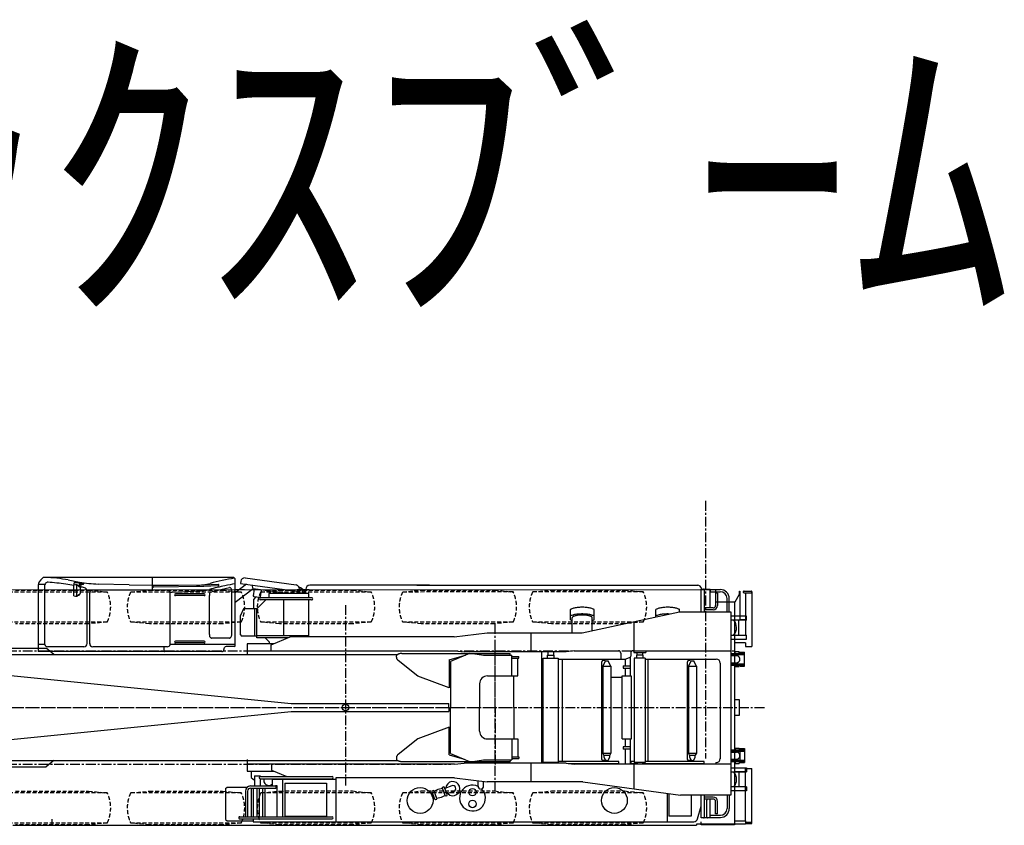
# Model space of a CAD drawing. Extents: x -2822 to 192218, y -167193 to 53712.
# Drawn here: x 76012 to 88504, y -101272 to -91050 of the extents above; entities that cross this region are included whole.
import ezdxf

# ---------------------------------------------------------------- set-up
doc = ezdxf.new("R2010")
doc.units = 0
doc.header["$LTSCALE"] = 100
doc.header["$MEASUREMENT"] = 0
doc.header["$PDMODE"] = 35
doc.header["$PDSIZE"] = -3
doc.linetypes.add('CENTER', pattern=[2, 1.25, -0.25, 0.25, -0.25])
doc.linetypes.add('DASHED', pattern=[0.75, 0.5, -0.25])
doc.layers.get('0').update_dxf_attribs({"linetype": 'CONTINUOUS'})
for name, color, linetype in [('BOOM', 3, 'CONTINUOUS'), ('JYOUBU', 3, 'CONTINUOUS'), ('KABU', 7, 'CONTINUOUS')]:
    doc.layers.add(name, color=color, linetype=linetype)
doc.styles.get("Standard").update_dxf_attribs({"font": 'TXT.SHX', "bigfont": 'EXTFONT.SHX'})

# ---------------------------------------------------------------- blocks, each defined once
blk = doc.blocks.new('A$C79F354D4')
at = {"color": 1}
for centre, radius in [((13256, 1152), 42.4), ((15156, 1152), 5.96)]:
    blk.add_circle(centre, radius, dxfattribs=at)
at = {"layer": 'BOOM'}
for p, q in [((2891, 1905), (9456, 1905)), ((9556, 1825), (9456, 1905)), ((2891, 1825), (13916, 1825)), ((13901, 1792), (13901, 1806)), ((13971, 1837), (15346, 1837)), ((14571, 1755), (14671, 1784)), ((14571, 1755), (14571, 1401)), ((14830, 1837), (14586, 1735)), ((14671, 1784), (14778, 1815)), ((14830, 1837), (14870, 1837)), ((14870, 1837), (15006, 1815)), ((15006, 1815), (15366, 1815)), ((15346, 1815), (15346, 1837)), ((15366, 1552), (15366, 1815)), ((15366, 1800), (15456, 1800)), ((15366, 1778), (15456, 1778)), ((15441, 1552), (15441, 1778)), ((15456, 1778), (15456, 1800)), ((14171, 1551), (13924, 1747)), ((14586, 1735), (14586, 1152)), ((8566, 1602), (12566, 1202)), ((14571, 1401), (14171, 1551)), ((15056, 1552), (15441, 1552)), ((15389, 1152), (15389, 1552)), ((14956, 1452), (14956, 1152)), ((12566, 1202), (14566, 1202)), ((14566, 1152), (14566, 1202)), ((14566, 1152), (14566, 1102)), ((14586, 569), (14586, 1152)), ((14956, 852), (14956, 1152)), ((15389, 1152), (15389, 752)), ((8566, 702), (12566, 1102)), ((12566, 1102), (14566, 1102)), ((14571, 903), (14171, 753)), ((14571, 549), (14571, 903)), ((14171, 753), (13924, 557)), ((15056, 752), (15441, 752)), ((15366, 752), (15366, 489)), ((15441, 752), (15441, 526)), ((13901, 512), (13901, 498)), ((14571, 549), (14671, 520)), ((14586, 569), (14830, 467)), ((14671, 520), (14761, 494)), ((15366, 526), (15456, 526)), ((15366, 504), (15456, 504)), ((15456, 526), (15456, 504)), ((2891, 399), (9456, 399)), ((2931, 479), (13916, 479)), ((9556, 479), (9456, 399)), ((13971, 467), (15346, 467)), ((14830, 467), (14870, 467)), ((14870, 467), (15006, 489)), ((15006, 489), (15366, 489)), ((15346, 489), (15346, 467))]:
    blk.add_line(p, q, dxfattribs=at)
at = {"layer": 'BOOM', "linetype": 'CENTER'}
for p, q in [((15156, 1152), (15156, 1882)), ((0, 1152), (15431, 1152)), ((15156, 1152), (15156, 422))]:
    blk.add_line(p, q, dxfattribs=at)
at = {"layer": 'BOOM'}
for points in [[(13971, 1837), (13965, 1837), (13959, 1837), (13953, 1836), (13947, 1835), (13942, 1834), (13936, 1833), (13931, 1831), (13926, 1830), (13922, 1828), (13918, 1826), (13914, 1824), (13911, 1821), (13908, 1819), (13906, 1816), (13904, 1814), (13902, 1811), (13902, 1808), (13901, 1806)], [(13901, 1792), (13902, 1787), (13903, 1781), (13904, 1775), (13906, 1770), (13909, 1765), (13912, 1760), (13916, 1755), (13920, 1751), (13925, 1747)], [(13925, 557), (13920, 553), (13916, 549), (13912, 544), (13909, 539), (13906, 534), (13904, 529), (13903, 523), (13902, 518), (13901, 512)], [(13901, 498), (13902, 496), (13902, 493), (13904, 490), (13906, 488), (13908, 485), (13911, 483), (13914, 480), (13918, 478), (13922, 476), (13926, 474), (13931, 473), (13936, 471), (13942, 470), (13947, 469), (13953, 468), (13959, 467), (13965, 467), (13971, 467)]]:
    blk.add_lwpolyline(points, dxfattribs=at)
for centre, start, end in [((15056, 1452), 90, 180), ((15056, 852), 180, 270)]:
    blk.add_arc(centre, 100, start, end, dxfattribs=at)
for p in [(13256, 1152), (15156, 1152)]:
    blk.add_point(p, dxfattribs=at)
at = {"layer": 'JYOUBU', "linetype": 'CENTER'}
for p, q in [((13256, 2452), (13256, 161)), ((15156, 85), (15156, 2207))]:
    blk.add_line(p, q, dxfattribs=at)
at = {"layer": 'JYOUBU'}
blk.add_point((13256, 1152), dxfattribs=at)
blk.add_point((13256, 1152), dxfattribs=at)
blk = doc.blocks.new('ar5500daihei01')
at = {"color": 253}
for p, q in [((5072.5, 1109.59), (5000, 1109.59)), ((5072.5, 818.44), (4935, 818.44)), ((5072.5, -816.29), (4935, -816.29))]:
    blk.add_line(p, q, dxfattribs=at)
at = {"layer": 'KABU', "color": 253}
for p, q in [((-4771.08, 1494.99), (4695, 1494.99)), ((-1399.6, 1494.99), (-1281.3, 1494.99)), ((4695, 1494.99), (4695, 1340)), ((4941.062, 1340), (4996.6, 1436.19)), ((4999.2, 1440.69), (4996.6, 1436.19)), ((4996.6, 1436.19), (4997, 1437.69)), ((4997, 1437.69), (4997, 1474.99)), ((4997, 1474.99), (5000, 1474.99)), ((5000, 1474.99), (5000, 1109.59)), ((5055, 1475.02), (5144.9, 1475.02)), ((5055, 1454.98), (5144.9, 1454.98)), ((5072.5, 1455.02), (5072.5, 1109.59)), ((5155, 1465.02), (5155, 775)), ((4695, 1340), (4941.062, 1340)), ((4935, 1340), (4935, -1490)), ((5072.5, 818.44), (5072.5, 775)), ((5072.5, 775), (5155, 775)), ((4935, 102.5), (4995, 102.5)), ((4995, 102.5), (4995, -102.5)), ((4995, -102.5), (4935, -102.5)), ((5072.5, -816.29), (5072.5, -775)), ((5072.5, -775), (5155, -775)), ((5072.5, -1440.01), (5072.5, -816.29)), ((5155, -1465.03), (5155, -775)), ((-4220.04, -1495), (4452.1, -1495)), ((5074.5, -1480.01), (4452.1, -1480.01)), ((4452.1, -1480.01), (4452.1, -1495)), ((4512.5, -1490), (4512.5, -1452.43)), ((4935, -1490), (4512.5, -1490)), ((4935, -1440.01), (5074.5, -1440.01)), ((5074.5, -1440.01), (5074.5, -1480.01)), ((5074.5, -1454.99), (5144.9, -1454.99)), ((5074.5, -1475.03), (5144.9, -1475.03))]:
    blk.add_line(p, q, dxfattribs=at)
at = {"layer": 'KABU', "color": 253, "linetype": 'CENTER'}
blk.add_line((-3725.2, -1415), (-3725.2, -1495), dxfattribs=at)
at = {"layer": 'KABU', "color": 253}
for centre, radius, start, end in [((5055, 1465.02), 10, 90, 180.224), ((5055, 1464.98), 10, 179.776, 270), ((5145, 1465.02), 10.039, 269.798, 0), ((5145, 1465.02), 10, 0, 90.1119), ((5145, -1465.03), 10, 0, 90.202), ((5145, -1465.03), 10, 269.888, 0)]:
    blk.add_arc(centre, radius, start, end, dxfattribs=at)
blk = doc.blocks.new('ar550senkaihei01')
at = {"color": 1, "linetype": 'Continuous'}
for p, q in [((-3837.1, 1650), (-3865.8, 1621)), ((-1429.6, 1650), (-3837.4, 1650)), ((-2449.6, 1490), (-2449.6, 1650)), ((-1274.1, 1644.2), (-628.5, 1556.1)), ((-3899.6, 1560), (-3899.6, 710)), ((-3813.2, 1560), (-3899.6, 1560)), ((-3895.8, 1573), (-3896.7, 1560)), ((-3887, 1594.8), (-3895.8, 1573)), ((-3865.8, 1621), (-3887, 1594.8)), ((-3813.2, 800), (-3813.2, 1560)), ((-3772.5, 1588.5), (-3784.6, 1589)), ((-3517.7, 1618), (-3377.5, 1591.7)), ((-3448.9, 1546.2), (-3456.4, 1547.6)), ((-3449, 1542.8), (-3448.9, 1542.8)), ((-3425.9, 1554.3), (-3448.9, 1552.3)), ((-3448.9, 1416.3), (-3448.9, 1552.3)), ((-3445, 1552.6), (-3445, 1580)), ((-3375, 1580), (-3445, 1580)), ((-3410.9, 1554.3), (-3425.9, 1554.3)), ((-3410.9, 1414.3), (-3410.9, 1554.3)), ((-3369, 1523.5), (-3410.9, 1554.3)), ((-3375, 1527.9), (-3375, 1580)), ((-3372.5, 1560.5), (-3375, 1556.4)), ((-3369.9, 1564.2), (-3372.5, 1560.5)), ((-3367, 1567.6), (-3369.9, 1564.2)), ((-3363.9, 1570.6), (-3367, 1567.6)), ((-3366.1, 1524.8), (-3366.3, 1521.1)), ((-3365.8, 1528.6), (-3366.1, 1524.8)), ((-3365.3, 1532.2), (-3365.8, 1528.6)), ((-3364.6, 1535.8), (-3365.3, 1532.2)), ((-3363.7, 1539.3), (-3364.6, 1535.8)), ((-3360.6, 1573.1), (-3363.9, 1570.6)), ((-3362.6, 1542.5), (-3363.7, 1539.3)), ((-3361.4, 1545.6), (-3362.6, 1542.5)), ((-3360, 1548.5), (-3361.4, 1545.6)), ((-3360.9, 1461.1), (-3360.9, 1507.4)), ((-3357.2, 1575.2), (-3360.6, 1573.1)), ((-3358.4, 1551.2), (-3360, 1548.5)), ((-3356.7, 1553.6), (-3358.4, 1551.2)), ((-3353.6, 1576.9), (-3357.2, 1575.2)), ((-3354.9, 1555.7), (-3356.7, 1553.6)), ((-3353.1, 1557.5), (-3354.9, 1555.7)), ((-3350, 1578.1), (-3353.6, 1576.9)), ((-3351.1, 1559), (-3353.1, 1557.5)), ((-3349, 1560.2), (-3351.1, 1559)), ((-3346.3, 1578.8), (-3350, 1578.1)), ((-3346.9, 1561.1), (-3349, 1560.2)), ((-3344.7, 1561.6), (-3346.9, 1561.1)), ((-3342.6, 1579.1), (-3346.3, 1578.8)), ((-3342.6, 1561.8), (-3344.7, 1561.6)), ((-3330.6, 1579.1), (-3342.6, 1579.1)), ((-3330.6, 1561.8), (-3342.6, 1561.8)), ((-3330.6, 1561.8), (-3329.9, 1561.9)), ((-2744.3, 1554.9), (-3137.4, 1566)), ((-2744.3, 1554.9), (-1892.6, 1551.5)), ((-1799.8, 1554.1), (-2437.7, 1543.9)), ((-1799.4, 1536.8), (-2437.4, 1526.6)), ((-1616.7, 1559.7), (-1799.8, 1554.1)), ((-1616.1, 1542.4), (-1799.4, 1536.8)), ((-1707.4, 1467.8), (-1471.8, 1521.4)), ((-1399.6, 785), (-1399.6, 1620)), ((-1256.6, 1564.1), (-1399.6, 1455.5)), ((-1170.7, 1503.8), (-1399.6, 1329.9)), ((-1330.4, 1601.4), (-1334, 1574.6)), ((-1334, 1574.6), (-589.4, 1473)), ((-1170.7, 1503.7), (-1184, 1554.2)), ((-740.2, 1445), (-1170.7, 1503.7)), ((-1168.4, 1414.8), (-1156.6, 1501.8)), ((-585.7, 1499.8), (-589.4, 1473)), ((-551.5, 1507), (-499.9, 1445)), ((-505.4, 1450), (-505.4, 1500)), ((1065, 1550), (-455.4, 1550)), ((905, 1550), (4467, 1550)), ((4509.9, 1215), (4509.9, 1502)), ((4509.9, 1502), (4624.2, 1502)), ((4518.2, 1502), (4515.3, 1512.9)), ((4624.2, 1262.5), (4624.2, 1502)), ((-3448.9, 1425.8), (-3449, 1425.8)), ((-3448.9, 1416.3), (-3425.9, 1414.3)), ((-3425.9, 1414.3), (-3410.9, 1414.3)), ((-3410.9, 1414.3), (-3369, 1445)), ((-3395, 1420), (-3403.1, 1420)), ((-3280.3, 810), (-3280.3, 1480.3)), ((-3246, 809.5), (-3246, 1450.4)), ((-2263.6, 1490), (-3206.4, 1490)), ((-2199.6, 1460), (-2224.8, 1460)), ((-2223.6, 800), (-2223.6, 1460)), ((-1884.1, 1476.6), (-2199.6, 1460)), ((-1792.7, 1441), (-2158.6, 1441)), ((-1792.5, 1419), (-2158.6, 1419)), ((-1728, 925.4), (-1728, 1419)), ((-1444.1, 927.1), (-1444.1, 1474.3)), ((-1444.1, 1468.5), (-1444.1, 1473.1)), ((-1159.9, 1403.5), (-1168.4, 1414.8)), ((-1163.9, 1372), (-1133.9, 1402)), ((-1090.5, 1394.1), (-1159.9, 1403.5)), ((-1090.5, 1394.1), (-1079.3, 1402.6)), ((-430.4, 1391.7), (-1079.8, 1391.7)), ((-1079.3, 1402.6), (-1067.4, 1489.7)), ((-465.4, 1445), (-975, 1445)), ((-975, 1445), (-975, 1391.7)), ((-465.4, 1445), (-467.7, 1445)), ((-465.4, 1391.7), (-465.4, 1445)), ((4552.1, 1214), (4552.1, 1492)), ((4624.2, 1495.6), (4624.2, 1468.4)), ((4624.2, 1495.6), (4754.2, 1495.6)), ((4624.2, 1468.4), (4754.2, 1468.4)), ((4694.6, 1450), (4694.6, 1292.5)), ((4719.6, 1450), (4694.6, 1450)), ((4719.6, 1450), (4719.6, 1292.5)), ((4840.6, 1215), (4840.6, 1382)), ((4867.8, 1215), (4867.8, 1382)), ((-1295, 1250), (-1335, 1168.4)), ((-1125, 1250), (-1295, 1250)), ((-1164, 1250), (-1164, 1372)), ((-1150, 905), (-1150, 1250)), ((-1125, 1250), (-1010.5, 1364.5)), ((-1125, 885), (-1125, 1250)), ((-430.6, 1364.5), (-1080, 1364.5)), ((-782.7, 907), (-782.7, 1364.5)), ((-467.7, 905), (-467.7, 1364.5)), ((-465.4, 895), (-465.4, 1364.5)), ((2872.4, 1252.3), (2864.5, 1248.9)), ((2881.3, 1255.5), (2872.3, 1252.3)), ((2891.2, 1258.4), (2881.3, 1255.5)), ((2902, 1261.1), (2891.2, 1258.4)), ((2913.7, 1263.6), (2902, 1261.1)), ((2926, 1265.7), (2913.7, 1263.6)), ((2939, 1267.4), (2926, 1265.7)), ((2952.5, 1268.9), (2939, 1267.4)), ((2966.3, 1270), (2952.5, 1268.9)), ((2980.5, 1270.7), (2966.3, 1270)), ((2994.9, 1271.1), (2980.5, 1270.7)), ((3009.2, 1271.1), (2994.9, 1271.1)), ((3023.6, 1270.7), (3009.3, 1271.1)), ((3037.8, 1270), (3023.6, 1270.7)), ((3051.6, 1268.9), (3037.8, 1270)), ((3065.1, 1267.4), (3051.6, 1268.9)), ((3078.1, 1265.7), (3065.1, 1267.4)), ((3090.4, 1263.6), (3078.1, 1265.7)), ((3102.1, 1261.1), (3090.4, 1263.6)), ((3112.9, 1258.4), (3102.1, 1261.1)), ((3122.8, 1255.5), (3112.9, 1258.4)), ((3131.8, 1252.3), (3122.8, 1255.5)), ((3139.7, 1248.9), (3131.8, 1252.3)), ((3957.3, 1252.3), (3949.4, 1248.9)), ((3966.3, 1255.5), (3957.3, 1252.3)), ((3976.2, 1258.4), (3966.3, 1255.5)), ((3987, 1261.1), (3976.2, 1258.4)), ((3998.7, 1263.6), (3987, 1261.1)), ((4011, 1265.7), (3998.7, 1263.6)), ((4024, 1267.4), (4011, 1265.7)), ((4037.5, 1268.9), (4024, 1267.4)), ((4051.3, 1270), (4037.5, 1268.9)), ((4065.5, 1270.7), (4051.3, 1270)), ((4079.8, 1271.1), (4065.5, 1270.7)), ((4094.2, 1271.1), (4079.8, 1271.1)), ((4108.6, 1270.7), (4094.2, 1271.1)), ((4122.7, 1270), (4108.6, 1270.7)), ((4136.6, 1268.9), (4122.7, 1270)), ((4150.1, 1267.4), (4136.6, 1268.9)), ((4163.1, 1265.7), (4150.1, 1267.4)), ((4175.4, 1263.6), (4163.1, 1265.7)), ((4187.1, 1261.1), (4175.4, 1263.6)), ((4197.9, 1258.5), (4187.1, 1261.1)), ((4207.8, 1255.5), (4197.9, 1258.4)), ((4216.8, 1252.3), (4207.8, 1255.5)), ((4224.7, 1248.9), (4216.8, 1252.3)), ((4664.6, 1262.5), (4552.1, 1262.5)), ((-1335, 920), (-1335, 1168.4)), ((2857.7, 1245.2), (2852.1, 1241.5)), ((2852.1, 1111.7), (2852.1, 1241.5)), ((2860.6, 1165), (2852.1, 1161.3)), ((2864.4, 1248.9), (2857.7, 1245.2)), ((2870.3, 1168.6), (2860.6, 1165)), ((2881, 1171.8), (2870.3, 1168.5)), ((2874.6, 1139.7), (2874.1, 1136.5)), ((2874.1, 945), (2874.1, 1136.5)), ((2876, 1142.8), (2874.6, 1139.7)), ((2878.4, 1145.9), (2876, 1142.8)), ((2881.8, 1148.9), (2878.4, 1145.9)), ((2892.8, 1174.8), (2881, 1171.8)), ((2886.1, 1151.9), (2881.8, 1148.9)), ((2891.2, 1154.7), (2886.1, 1151.9)), ((2897.2, 1157.3), (2891.2, 1154.7)), ((2905.5, 1177.4), (2892.8, 1174.8)), ((2904, 1159.9), (2897.2, 1157.3)), ((2911.6, 1162.2), (2904, 1159.9)), ((2919, 1179.8), (2905.5, 1177.4)), ((2919.8, 1164.3), (2911.6, 1162.2)), ((2933.1, 1181.7), (2919, 1179.8)), ((2928.6, 1166.3), (2919.8, 1164.3)), ((2938.1, 1168), (2928.7, 1166.3)), ((2947.8, 1183.3), (2933.1, 1181.7)), ((2948, 1169.4), (2938.1, 1168)), ((2963, 1184.5), (2947.8, 1183.3)), ((2958.3, 1170.7), (2948, 1169.4)), ((2968.9, 1171.6), (2958.3, 1170.7)), ((2978.5, 1185.3), (2963, 1184.5)), ((2979.8, 1172.3), (2968.9, 1171.6)), ((2994.2, 1185.7), (2978.5, 1185.3)), ((2990.9, 1172.7), (2979.8, 1172.3)), ((3002.1, 1172.8), (2990.9, 1172.7)), ((3009.9, 1185.7), (2994.2, 1185.7)), ((3002.1, 945), (4236.5, 1213.3)), ((3013.2, 1172.7), (3002.1, 1172.9)), ((3025.6, 1185.3), (3009.9, 1185.7)), ((3024.3, 1172.3), (3013.2, 1172.7)), ((3035.2, 1171.6), (3024.3, 1172.3)), ((3041.1, 1184.5), (3025.6, 1185.3)), ((3045.8, 1170.7), (3035.2, 1171.6)), ((3056.3, 1183.3), (3041.1, 1184.5)), ((3056.2, 1169.4), (3045.8, 1170.7)), ((3066.1, 1168), (3056.2, 1169.4)), ((3071, 1181.7), (3056.3, 1183.3)), ((3075.5, 1166.3), (3066.1, 1168)), ((3085.2, 1179.8), (3071, 1181.7)), ((3084.3, 1164.3), (3075.5, 1166.3)), ((3092.6, 1162.2), (3084.3, 1164.3)), ((3098.6, 1177.4), (3085.2, 1179.8)), ((3100.1, 1159.9), (3092.6, 1162.2)), ((3111.3, 1174.8), (3098.6, 1177.4)), ((3106.9, 1157.3), (3100.1, 1159.9)), ((3112.9, 1154.7), (3106.9, 1157.3)), ((3123.1, 1171.8), (3111.3, 1174.8)), ((3118.1, 1151.9), (3112.9, 1154.7)), ((3122.3, 1148.9), (3118.1, 1151.9)), ((3125.7, 1145.9), (3122.3, 1148.9)), ((3133.9, 1168.6), (3123.1, 1171.8)), ((3128.1, 1142.8), (3125.7, 1145.9)), ((3129.6, 1139.7), (3128.1, 1142.8)), ((3130.1, 1136.5), (3129.6, 1139.7)), ((3130.1, 980), (3130.1, 1136.5)), ((3143.6, 1165), (3133.9, 1168.6)), ((3146.4, 1245.3), (3139.7, 1248.9)), ((3152.1, 1161.3), (3143.6, 1165)), ((3152.1, 1241.5), (3146.4, 1245.3)), ((3152.1, 1111.7), (3152.1, 1241.5)), ((3942.7, 1245.2), (3937, 1241.5)), ((3945.5, 1165), (3937, 1161.3)), ((3937.1, 1148.2), (3937.1, 1241.5)), ((3949.4, 1248.9), (3942.7, 1245.2)), ((3955, 1168.5), (3945.5, 1165)), ((3965.6, 1171.7), (3955, 1168.5)), ((3977.2, 1174.6), (3965.6, 1171.7)), ((3989.7, 1177.3), (3977.2, 1174.6)), ((4002.9, 1179.6), (3989.7, 1177.3)), ((4016.9, 1181.6), (4002.9, 1179.6)), ((4031.4, 1183.2), (4016.9, 1181.6)), ((4046.3, 1184.4), (4031.4, 1183.2)), ((4061.6, 1185.2), (4046.3, 1184.4)), ((4077.1, 1185.7), (4061.6, 1185.2)), ((4092.6, 1185.8), (4077.1, 1185.7)), ((4108.2, 1185.4), (4092.6, 1185.8)), ((4231.4, 1245.3), (4224.7, 1248.9)), ((4237.1, 1241.5), (4231.4, 1245.3)), ((4236.5, 1215), (4887.1, 1215)), ((4236.5, 1215), (4236.5, 1213.3)), ((4237.1, 1215), (4237.1, 1241.5)), ((4664.6, 1237.5), (4552.1, 1237.5)), ((4887.1, 1215), (4887.1, -720)), ((5084.4, 1158), (4887.1, 1158)), ((5084.4, 1108), (5084.4, 1158)), ((2852.1, 1111.7), (2862.3, 1107.3)), ((2862.3, 1107.3), (2874.1, 1103.2)), ((3130.1, 1103.2), (3141.9, 1107.3)), ((3141.9, 1107.3), (3152.1, 1111.7)), ((3657.1, 1087.4), (3657.1, 720)), ((5084.4, 1108), (4887.1, 1108)), ((4989.1, 918), (4989.1, 1108)), ((5071.8, 1108), (5071.8, 918)), ((-1471.4, 880), (-1700.7, 880)), ((-1335, 920), (-1320, 905)), ((-1125, 905), (-1320, 905)), ((-467.7, 907), (-1125, 907)), ((-727.4, 885), (-1125, 885)), ((-1020.9, 885), (-963.9, 828)), ((-941.9, 795), (-703.6, 895)), ((1379.6, 895), (-703.6, 895)), ((1379.6, 895), (1795.1, 945.1)), ((1794.5, 945), (3002.1, 945)), ((2349.1, 945), (2349.1, 707)), ((4887.1, 918), (5084.4, 918)), ((5084.4, 868), (5084.4, 918)), ((-3813.2, 800), (-3899.6, 800)), ((-3320.3, 770), (-3778.6, 770)), ((-2263.6, 770), (-3206, 770)), ((-2299.5, 713.2), (-2299.5, 770)), ((-2299.5, 712.2), (-2299.5, 770)), ((-1399.6, 800), (-2224.8, 800)), ((-1792.7, 841), (-2158.6, 841)), ((-1792.5, 819), (-2158.6, 819)), ((-1543, 731.3), (-1534, 760.8)), ((-1409.6, 775), (-1514.9, 775)), ((-1249.9, 808), (-1249.9, 662)), ((-910.9, 808), (-1249.9, 808)), ((-968, 808), (-1188, 808)), ((-963.9, 808), (-1154, 808)), ((-963.9, 808), (-963.9, 828)), ((-941.9, 720), (-941.9, 795)), ((4887.1, 868), (5084.4, 868)), ((-1571.7, 710), (-3899.6, 710)), ((-1249.9, 720), (1380.2, 720)), ((1380.1, 720), (1505.1, 707)), ((2799.1, 707), (1505, 707)), ((2485.1, 707), (2485.1, -707)), ((2506.8, -700), (2506.8, 625)), ((2506.8, 625), (2697.5, 625)), ((2557.6, 661.9), (2557.6, 625)), ((2557.6, 661.9), (2646.7, 661.9)), ((2565.6, 707), (2565.6, 661.9)), ((2638.6, 707), (2638.6, 661.9)), ((2646.7, 625), (2646.7, 661.9)), ((2697.5, 625), (2697.5, -700)), ((2899.1, 720), (2799.1, 707)), ((2899.1, 720), (3462.1, 720)), ((3492.1, 690), (3492.1, 607)), ((3547.1, 613), (3603.8, 633.3)), ((3612.1, 638.9), (3612.1, 400.3)), ((3617.1, 690), (3617.1, 652.1)), ((3647.1, 720), (4887.1, 720)), ((3657, 720), (3657, 696)), ((3657, 696), (3807, 696)), ((3662.1, 625), (3662.1, -700)), ((3801.9, 625), (3662.1, 625)), ((3689.6, 661.9), (3689.6, 625)), ((3774.6, 661.9), (3689.6, 661.9)), ((3695.5, 696), (3695.5, 661.9)), ((3768.5, 696), (3768.5, 661.9)), ((3774.6, 625), (3774.6, 661.9)), ((3801.9, 625), (3801.9, -700)), ((3807, 720), (3807, 696)), ((4887.1, 686), (5060.2, 686)), ((4887.1, 670), (5060.2, 670)), ((4887.1, 657), (4958.5, 657)), ((4942.8, 711), (4992.8, 711)), ((4942.8, 686), (4942.8, 711)), ((4962.3, 656.8), (4958.5, 657)), ((4966.1, 656.3), (4962.3, 656.8)), ((4969.8, 655.5), (4966.1, 656.3)), ((4973.5, 654.3), (4969.8, 655.5)), ((4977.1, 652.8), (4973.5, 654.3)), ((4980.5, 651), (4977.1, 652.8)), ((4983.7, 648.9), (4980.5, 651)), ((4986.7, 646.5), (4983.7, 648.9)), ((4989.6, 643.8), (4986.7, 646.5)), ((4992.2, 640.9), (4989.6, 643.8)), ((4994.5, 637.8), (4992.2, 640.9)), ((4992.8, 686), (4992.8, 711)), ((4996.6, 634.5), (4994.5, 637.8)), ((4998.3, 631), (4996.6, 634.5)), ((4999.8, 627.4), (4998.3, 631)), ((5001, 623.7), (4999.8, 627.4)), ((5005, 701), (5060.2, 701)), ((5005, 686), (5005, 701)), ((5060.2, 523), (5060.2, 701)), ((2485.1, 608), (2506.8, 608)), ((3547.1, 607), (2697.5, 607)), ((2752.1, -688), (2752.1, 593.6)), ((3252.1, -661.4), (3252.1, 580.4)), ((3263.8, 523), (3297.1, 588)), ((3263.8, 523), (3263.8, -581)), ((3263.8, 523), (3365.4, 523)), ((3287.4, 593.8), (3265.5, 593.8)), ((3287.4, 593.8), (3287.4, 607)), ((3297.1, 593), (3332.1, 593)), ((3297.1, 593), (3297.1, 588)), ((3332.1, 593), (3332.1, 588)), ((3365.4, 523), (3332.1, 588)), ((3365.4, 523), (3365.4, -581)), ((3522.1, 528), (3612.1, 528)), ((3522.1, 528), (3522.1, 500)), ((3522.1, 500), (3612.1, 500)), ((3547.1, 613), (3547.1, 528)), ((3547.1, 500), (3547.1, 400.3)), ((3801.9, 613), (4702.1, 613)), ((3837.1, -688), (3837.1, 613)), ((4337.1, -661.4), (4337.1, 580.4)), ((4348.9, 523), (4382.2, 588)), ((4348.9, 523), (4348.9, -581)), ((4348.9, 523), (4450.5, 523)), ((4372.4, 593.8), (4350.5, 593.8)), ((4372.4, 593.8), (4372.4, 613)), ((4382.2, 593), (4417.2, 593)), ((4382.2, 593), (4382.2, 588)), ((4417.2, 593), (4417.2, 588)), ((4450.5, 523), (4417.2, 588)), ((4450.5, 523), (4450.5, -581)), ((4752.1, 563), (4752.1, -650.5)), ((4887.1, 567), (4958.5, 567)), ((4887.1, 554), (5060.2, 554)), ((4887.1, 538), (5060.2, 538)), ((4942.8, 519), (4942.8, 538)), ((4942.8, 519), (4992.8, 519)), ((4958.5, 567), (4962.3, 567.2)), ((4962.3, 567.2), (4966.1, 567.7)), ((4966.1, 567.7), (4969.8, 568.5)), ((4969.8, 568.6), (4973.5, 569.7)), ((4973.5, 569.7), (4977.1, 571.2)), ((4977.1, 571.2), (4980.5, 573)), ((4980.5, 573), (4983.7, 575.2)), ((4983.7, 575.2), (4986.7, 577.5)), ((4986.7, 577.5), (4989.6, 580.2)), ((4989.6, 580.2), (4992.2, 583.1)), ((4992.2, 583.1), (4994.5, 586.2)), ((4992.8, 519), (4992.8, 538)), ((4994.5, 586.2), (4996.6, 589.5)), ((4996.6, 589.5), (4998.3, 593)), ((4998.3, 593), (4999.8, 596.6)), ((4999.8, 596.6), (5001, 600.4)), ((5001.8, 619.8), (5001, 623.7)), ((5001, 600.4), (5001.8, 604.2)), ((5002.3, 615.9), (5001.8, 619.8)), ((5001.8, 604.2), (5002.3, 608.1)), ((5002.5, 612), (5002.3, 615.9)), ((5002.3, 608.1), (5002.5, 612)), ((5005, 523), (5005, 538)), ((5005, 523), (5060.2, 523)), ((3365.4, 383), (3507.3, 383)), ((3507.3, -397), (3507.3, 400.3)), ((3509.6, 398), (3507.3, 398)), ((3509.6, 400.3), (3624.6, 400.3)), ((3509.6, 398), (3509.6, 400.3)), ((3624.6, 398), (3624.6, 400.3)), ((3626.9, 398), (3624.6, 398)), ((3626.9, -397), (3626.9, 398)), ((3509.6, -397), (3507.3, -397)), ((3509.6, -397), (3509.6, -399.3)), ((3509.6, -399.3), (3624.6, -399.3)), ((3547.1, -399.3), (3547.1, -500)), ((3612.1, -399.3), (3612.1, -720)), ((3624.6, -397), (3626.9, -397)), ((3624.6, -397), (3624.6, -399.3)), ((3263.8, -581), (3365.4, -581)), ((3277.6, -605), (3263.8, -581)), ((3277.6, -605), (3277.6, -631)), ((3277.6, -605), (3351.6, -605)), ((3365.4, -581), (3351.6, -605)), ((3351.6, -631), (3351.6, -605)), ((3612.1, -500), (3522.1, -500)), ((3522.1, -500), (3522.1, -528)), ((3612.1, -528), (3522.1, -528)), ((3547.1, -528), (3547.1, -720)), ((4348.9, -581), (4450.5, -581)), ((4362.7, -605), (4348.9, -581)), ((4362.7, -605), (4362.7, -631)), ((4362.7, -605), (4436.7, -605)), ((4450.5, -581), (4436.7, -605)), ((4436.7, -631), (4436.7, -605)), ((4887.1, -538), (5060.2, -538)), ((4887.1, -554), (5060.2, -554)), ((4887.1, -567), (4958.5, -567)), ((4942.8, -519), (4992.8, -519)), ((4942.8, -519), (4942.8, -538)), ((4962.3, -567.2), (4958.5, -567)), ((4966.1, -567.7), (4962.3, -567.2)), ((4969.8, -568.5), (4966.1, -567.7)), ((4973.5, -569.7), (4969.8, -568.5)), ((4977.1, -571.2), (4973.5, -569.7)), ((4980.5, -573), (4977.1, -571.2)), ((4983.7, -575.1), (4980.5, -573)), ((4986.7, -577.5), (4983.7, -575.1)), ((4989.6, -580.2), (4986.7, -577.5)), ((4992.2, -583.1), (4989.6, -580.2)), ((4994.5, -586.2), (4992.2, -583.1)), ((4992.8, -519), (4992.8, -538)), ((4996.6, -589.5), (4994.5, -586.2)), ((4998.3, -593), (4996.6, -589.5)), ((4999.8, -596.6), (4998.3, -593)), ((5001, -600.3), (4999.8, -596.6)), ((4999.8, -627.4), (5001, -623.6)), ((5001.8, -604.2), (5001, -600.3)), ((5001, -623.6), (5001.8, -619.8)), ((5002.3, -608.1), (5001.8, -604.2)), ((5001.8, -619.8), (5002.3, -615.9)), ((5002.5, -612), (5002.3, -608.1)), ((5002.3, -615.9), (5002.5, -612)), ((5002.6, -554), (5002.6, -670)), ((5005, -523), (5060.2, -523)), ((5005, -523), (5005, -538)), ((5060.2, -523), (5060.2, -701)), ((-1249.9, -662), (-1249.9, -808)), ((1380.2, -720), (-1249.9, -720)), ((-941.9, -720), (-941.9, -795)), ((1380.1, -720), (1505.1, -707)), ((2799.1, -707), (1505.1, -707)), ((2349.1, -707), (2349.1, -945)), ((2506.8, -693), (2485.1, -693)), ((2697.5, -700), (2506.8, -700)), ((3464.6, -688), (2697.5, -688)), ((2799.1, -707), (2899.1, -720)), ((2822.1, -710), (3464.6, -710)), ((4887.1, -720), (2899.1, -720)), ((3309.6, -674.8), (3265.5, -674.8)), ((3277.6, -631), (3297.1, -669)), ((3297.1, -669), (3297.1, -674)), ((3297.1, -674), (3332.1, -674)), ((3309.6, -688), (3309.6, -674.8)), ((3332.1, -669), (3351.6, -631)), ((3332.1, -674), (3332.1, -669)), ((3464.6, -710), (3464.6, -688)), ((3624.6, -710), (3624.6, -688)), ((3662.1, -688), (3624.6, -688)), ((3624.6, -710), (3699.6, -710)), ((3657.1, -720), (3657.1, -1034.6)), ((3801.9, -700), (3662.1, -700)), ((3699.6, -700), (3699.6, -720)), ((3764.6, -700), (3764.6, -720)), ((3767, -710), (4549.6, -710)), ((4549.6, -688), (3801.9, -688)), ((4394.6, -674.8), (4350.5, -674.8)), ((4362.7, -631), (4382.2, -669)), ((4382.2, -669), (4382.2, -674)), ((4382.2, -674), (4417.2, -674)), ((4394.6, -688), (4394.6, -674.8)), ((4417.2, -669), (4436.7, -631)), ((4417.2, -674), (4417.2, -669)), ((4549.6, -710), (4549.6, -688)), ((4697.1, -700), (4697.1, -720)), ((4697.1, -700), (4702.1, -700)), ((4887.1, -657), (4958.5, -657)), ((4887.1, -670), (5060.2, -670)), ((4887.1, -686), (5060.2, -686)), ((4887.1, -720), (4887.1, -1115)), ((4942.8, -686), (4942.8, -711)), ((4942.8, -711), (4992.8, -711)), ((4958.5, -657), (4962.3, -656.8)), ((4962.3, -656.8), (4966.1, -656.3)), ((4966.1, -656.3), (4969.8, -655.5)), ((4969.8, -655.5), (4973.5, -654.3)), ((4973.5, -654.3), (4977.1, -652.8)), ((4977.1, -652.8), (4980.5, -651)), ((4980.5, -651), (4983.7, -648.9)), ((4983.7, -648.9), (4986.7, -646.5)), ((4986.7, -646.5), (4989.6, -643.8)), ((4989.6, -643.8), (4992.2, -640.9)), ((4992.2, -640.9), (4994.5, -637.8)), ((4992.8, -686), (4992.8, -711)), ((4994.5, -637.8), (4996.6, -634.5)), ((4996.6, -634.5), (4998.3, -631)), ((4998.3, -631), (4999.8, -627.4)), ((5005, -686), (5005, -701)), ((5005, -701), (5060.2, -701)), ((-1249.9, -808), (-911, -808)), ((-1200, -808), (-1200, -890)), ((-1157, -866), (-1157, -996.4)), ((-1157, -866), (-1082, -866)), ((-1082, -866), (-1082, -876.8)), ((-941.9, -795), (-747, -876.8)), ((4887.1, -768), (5084.4, -768)), ((4887.1, -818), (5084.4, -818)), ((4989.1, -818), (4989.1, -1008)), ((5071.8, -1008), (5071.8, -818)), ((5084.4, -768), (5084.4, -818)), ((-1207.4, -996.4), (-885, -996.4)), ((-1199.9, -890), (-1157, -920.5)), ((-1082.5, -876.8), (-172, -876.8)), ((-1082.5, -904), (-172, -904)), ((-1082, -904), (-1082, -996.4)), ((-932.7, -910), (-122, -910)), ((-932.7, -910), (-932.7, -996.4)), ((-890, -991), (-890, -996.4)), ((-890, -991), (-871.4, -991)), ((-884.7, -996.4), (-885, -996.4)), ((-884.4, -996.6), (-884.7, -996.4)), ((-884.1, -996.9), (-884.4, -996.6)), ((-883.8, -997.2), (-884.1, -996.9)), ((-883.5, -997.7), (-883.8, -997.2)), ((-883.2, -998.3), (-883.5, -997.7)), ((-883, -999), (-883.2, -998.3)), ((-882.7, -999.7), (-883, -999)), ((-871.4, -991), (-871.4, -1381)), ((-798.7, -910), (-798.7, -1386.4)), ((-771.9, -960), (-771.9, -1380)), ((-771.9, -960), (-242, -960)), ((-242, -960), (-242, -1380)), ((1379.8, -895), (-122, -895)), ((-122, -895), (-122, -1450)), ((-122, -913.7), (-122, -951.7)), ((1347.1, -994.1), (1257.6, -1026.4)), ((1380.1, -895), (1795.1, -945)), ((1680, -1000), (1680, -931.2)), ((1750, -1000), (1750, -939.6)), ((3007.7, -945), (1795.1, -945)), ((3007.7, -945), (4249.1, -1114.9)), ((-1522, -1030), (-1522, -1420)), ((-1521.9, -1030), (-1501.9, -1010)), ((-1503.6, -1010), (-1246.1, -1010)), ((-1502, -1010), (-1275.6, -1010)), ((-1270.4, -1060), (-1270.4, -1386.4)), ((-1243.2, -1060), (-1243.2, -1386.4)), ((-1207.2, -1023.6), (-885, -1023.6)), ((-1197.9, -1023.6), (-1197.9, -1386.4)), ((-1170.7, -1023.6), (-1170.7, -1386.4)), ((-1125.5, -1023.6), (-1125.5, -1386.4)), ((-1098.3, -1023.6), (-1098.3, -1386.4)), ((-1053, -1023.6), (-1053, -1386.4)), ((-1025.8, -1023.6), (-1025.8, -1386.4)), ((-885, -1023.6), (-884.7, -1023.5)), ((-884.7, -1023.5), (-884.4, -1023.4)), ((-884.4, -1023.4), (-884.1, -1023.1)), ((-884.1, -1023.1), (-883.8, -1022.7)), ((-883.8, -1022.7), (-883.5, -1022.2)), ((-883.5, -1022.2), (-883.2, -1021.7)), ((-883.2, -1021.7), (-883, -1021)), ((-883, -1021), (-882.7, -1020.2)), ((-882.5, -1000.6), (-882.7, -999.7)), ((-882.7, -1020.2), (-882.5, -1019.4)), ((-882.3, -1001.5), (-882.5, -1000.6)), ((-882.5, -1019.4), (-882.3, -1018.5)), ((-882.1, -1002.5), (-882.3, -1001.5)), ((-882.3, -1018.5), (-882.1, -1017.5)), ((-882, -1003.6), (-882.1, -1002.5)), ((-882.1, -1017.5), (-882, -1016.4)), ((-881.8, -1004.7), (-882, -1003.6)), ((-882, -1016.4), (-881.8, -1015.3)), ((-881.7, -1005.8), (-881.8, -1004.7)), ((-881.8, -1015.3), (-881.7, -1014.2)), ((-881.6, -1007), (-881.7, -1005.8)), ((-881.7, -1014.2), (-881.6, -1013)), ((-881.6, -1008.2), (-881.6, -1007)), ((-881.5, -1009.4), (-881.6, -1008.2)), ((-881.6, -1011.8), (-881.5, -1010.6)), ((-881.6, -1013), (-881.6, -1011.8)), ((-881.5, -1010.6), (-881.5, -1009.4)), ((1082.1, -1089.9), (1102.4, -1082.5)), ((1099, -1073.1), (1100.6, -1058.4)), ((1131.8, -1163.7), (1099, -1073.1)), ((1100.6, -1058.4), (1112.8, -1053.9)), ((1123.5, -1064.3), (1112.8, -1053.9)), ((1123.5, -1064.3), (1174.3, -1038.8)), ((1156.2, -1154.9), (1123.5, -1064.3)), ((1174.3, -1038.8), (1229.8, -1025.9)), ((1262.5, -1116.4), (1211.6, -1141.9)), ((1229.8, -1025.9), (1231.3, -1011.1)), ((1262.5, -1116.4), (1229.8, -1025.9)), ((1231.3, -1011.1), (1243.6, -1006.7)), ((1254.2, -1017), (1243.6, -1006.7)), ((1287, -1107.6), (1254.2, -1017)), ((1273.1, -1126.8), (1262.5, -1116.4)), ((1285.4, -1122.4), (1273.1, -1126.8)), ((1373, -1065.9), (1283.6, -1098.2)), ((1285.4, -1122.4), (1287, -1107.6)), ((4080.1, -1091.8), (4080.1, -1450)), ((4080.1, -1105), (4080.1, -1450)), ((4099.1, -1094.4), (4099.1, -1377.9)), ((4887.1, -1115), (4249.8, -1115)), ((4383.7, -1115), (4383.7, -1377.9)), ((4509.9, -1402), (4509.9, -1114)), ((4552.1, -1392), (4552.1, -1114)), ((4840.6, -1115), (4840.6, -1282)), ((4867.8, -1115), (4867.8, -1282)), ((5084.4, -1008), (4887.1, -1008)), ((5084.4, -1058), (4887.1, -1058)), ((5084.4, -1008), (5084.4, -1058)), ((1108, -1161.6), (1128.4, -1154.3)), ((1142.4, -1174), (1131.8, -1163.7)), ((1154.7, -1169.6), (1142.4, -1174)), ((1154.7, -1169.6), (1156.2, -1154.9)), ((1211.6, -1141.9), (1156.2, -1154.9)), ((4664.6, -1137.5), (4552.1, -1137.5)), ((4664.6, -1162.5), (4552.1, -1162.5)), ((4582.1, -1392), (4582.1, -1175)), ((4624.2, -1165), (4592.1, -1165)), ((4624.2, -1402), (4624.2, -1162.5)), ((4694.6, -1350), (4694.6, -1192.5)), ((4719.6, -1350), (4719.6, -1192.5)), ((4465.7, -1412.1), (4509.9, -1253.6)), ((4624.2, -1395.6), (4624.2, -1368.4)), ((4624.2, -1368.4), (4754.2, -1368.4)), ((4719.6, -1350), (4694.6, -1350)), ((-1522, -1420), (-1501.9, -1440)), ((-1502, -1440), (-1172, -1440)), ((-1342.2, -1386.4), (-172, -1386.4)), ((-1342.2, -1413.6), (-172, -1413.6)), ((-1172, -1413.6), (-1172, -1450)), ((-1172, -1450), (4080.1, -1450)), ((-771.9, -1380), (-242, -1380)), ((4080.1, -1449.9), (4417.2, -1449.9)), ((4088.9, -1449.9), (4416, -1449.9)), ((4092.6, -1449.9), (4237.3, -1449.9)), ((4092.6, -1449.9), (4237.3, -1449.9)), ((4092.6, -1449.9), (4237.3, -1449.9)), ((4383.7, -1377.9), (4099.1, -1377.9)), ((4131.3, -1449.9), (4237.6, -1449.9)), ((4624.2, -1402), (4509.9, -1402)), ((4624.2, -1395.6), (4754.2, -1395.6))]:
    blk.add_line(p, q, dxfattribs=at)
at = {"color": 1, "linetype": 'Continuous', "flags": 128}
for points in [[(-3330.600022, 1561.84961), (-3329.096288, 1561.996895), (-3327.643761, 1562.433744), (-3326.291906, 1563.14528), (-3325.086758, 1564.107273), (-3324.069357, 1565.286962), (-3323.27435, 1566.644176), (-3322.728809, 1568.132695), (-3322.451313, 1569.701831), (-3322.451311, 1571.298147), (-3322.728803, 1572.867283), (-3323.27434, 1574.355803), (-3324.069344, 1575.713019), (-3325.086742, 1576.892712), (-3326.291888, 1577.854708), (-3327.643741, 1578.566247), (-3329.096267, 1579.0031), (-3330.6, 1579.15039)], [(-1444.109575, 1474.299189), (-1444.641726, 1484.596021), (-1446.217541, 1494.255086), (-1448.776461, 1502.905197), (-1452.22015, 1510.213939), (-1456.416272, 1515.900446), (-1461.203573, 1519.746192), (-1466.398084, 1521.603388), (-1471.800184, 1521.400665)], [(-1707.400154, 1467.802101), (-1711.418116, 1466.040804), (-1715.281673, 1462.652469), (-1718.84236, 1457.767301), (-1721.963349, 1451.573022), (-1724.52471, 1444.307662), (-1726.428016, 1436.250408), (-1727.60013, 1427.710876), (-1727.996009, 1419.017218)], [(-1727.961727, 925.400167), (-1727.547575, 917.508653), (-1726.31767, 909.856914), (-1724.309381, 902.677446), (-1721.58373, 896.188395), (-1718.223534, 890.586928), (-1714.330892, 886.043244), (-1710.024081, 882.6954), (-1705.43396, 880.645119), (-1700.7, 879.9547)], [(-1471.4, 879.9906), (-1466.666717, 880.706301), (-1462.077253, 882.831658), (-1457.771057, 886.302092), (-1453.878971, 891.012155), (-1450.519256, 896.818735), (-1447.793995, 903.5454), (-1445.785993, 910.987763), (-1444.556264, 918.91969), (-1444.142171, 927.100173)]]:
    blk.add_lwpolyline(points, dxfattribs=at)
at = {"color": 1, "linetype": 'Continuous'}
for centre, radius in [((945, -1180), 164), ((1610, -1075), 48), ((3410, -1180), 164), ((1610, -1225), 48)]:
    blk.add_circle(centre, radius, dxfattribs=at)
for centre, radius, start, end in [((-3871.1, -264.2), 1915.17, 79.3658000001, 88.1961), ((-1052.8, -835.1), 2500.22, 98.1510999999, 105.4590000003), ((-1429.6, 1620), 30, 0, 90), ((-1280.8, 1594.6), 50, 82.2295000002, 172.2289999999), ((-3778.8, 1553.7), 35, 87.4732999996, 169.6890000001), ((-3875.2, -366.8), 1957.93, 80.4668999998, 87.1278000004), ((-4640.8, -4925.9), 6580.84, 79.5650000004, 80.4668999998), ((-2653.9, 1484.3), 799.999, 176.0069999995, 183.9930000005), ((-3449, 1539.8), 3, 90.0038999997, 176.0069999995), ((-3094.2, 3100.8), 1535.41, 259.3659999997, 268.3866000001), ((-3380.9, 1507.4), 20, 0.0009999999, 53.7009999998), ((-4640.8, -4925.9), 6580.84, 78.3524999998, 78.8273999996), ((-3320.3, 1480.3), 40, 0.0000359994, 81.5633999999), ((-2437.5, 1535.3), 8.65, 90.9908000001, 273.3193000003), ((-1890.1, 2192.3), 640.828, 269.7457999999, 285.4591999997), ((-688.9, -2423.4), 4056.13, 101.9820000003, 104.8259999998), ((-1616.4, 1551.1), 8.65, 270.7039999999, 91.7513000002), ((-679.4, -2468.2), 4101.84, 100.1110000003, 101.9780000002), ((-635.2, 1506.5), 50, 352.2299999999, 82.2295000002), ((-590, 1475), 50, 39.7896999995, 88.6140999998), ((-590, 1475), 44, 317.0830000002, 82.2229999999), ((-455.4, 1500), 50, 90, 180), ((4467, 1500), 50, 14.9319000001, 90), ((4542.1, 1492), 10, 0, 89.9999000001), ((-3449, 1428.8), 3, 183.9930000005, 269.9959999996), ((-3395, 1440), 20, 270, 0), ((-3380.9, 1461.1), 20, 306.2990000002, 359.9990000001), ((-3206, 1450), 40, 89.3681999999, 180), ((-2263.6, 1450), 40, 14.4774999995, 90), ((-2158.6, 1430), 11, 90, 270), ((-1887.7, 2105.7), 629.012, 270.5472, 284.8254999998), ((-1792.7, 1430), 11, 270, 89.9999000001), ((-1079.8, 1378.1), 13.6, 90, 270), ((-430.4, 1378.1), 13.6, 269.1889999997, 89.9999000001), ((4754.2, 1382), 113.6, 0, 90), ((4754.2, 1382), 86.4, 0, 90), ((4664.6, 1292.5), 30, 270, 0), ((4664.6, 1292.5), 55, 270, 0), ((4810.1, 1013), 149.25, 321.4449999997, 38.7941999996), ((-3778.6, 805), 35, 188.2130000005, 270), ((-3320.3, 810), 40, 270, 0), ((-3206, 810), 40, 180, 270), ((-2263.6, 810), 40, 270, 345.5239999998), ((-2158.6, 830), 11, 90, 270), ((-1792.7, 830), 11, 270, 89.9999000001), ((-1514.9, 755), 20, 89.9999000001, 163.1389999995), ((-1409.6, 785), 10, 270, 0), ((-2302.7, 713.2), 3.2, 270, 0), ((-2297.3, 712.2), 2.2, 180, 270), ((-2297.3, 712.2), 0.999999, 180, 270), ((-1571.7, 740), 30, 270, 343.1389999995), ((3462.1, 690), 30, 359.9949999997, 90), ((3597.1, 652.1), 20, 289.652, 359.9939999998), ((3647.1, 690), 30, 90, 180.0050000003), ((2738.7, 593.6), 13.4, 0, 89.9916000004), ((3265.5, 580.4), 13.4, 90, 180), ((4350.5, 580.4), 13.4, 90, 180), ((4702.1, 563), 50, 0, 90), ((3265.5, -661.4), 13.4, 180, 270), ((4350.5, -661.4), 13.4, 180, 270), ((4702.1, -650), 50, 270, 0), ((4810.1, -913), 149.25, 321.2060000003, 38.5549000003), ((-1206.8, -1060), 63.6, 90, 180), ((-1082.5, -890.4), 13.6, 89.5666000003, 270), ((-975, -926.6), 63.4999, 159.1439999997, 311.7420000007), ((-172, -890.4), 13.6, 270, 90), ((1360, -1030), 90, 224.9520000002, 174.7910000001), ((1360, -1030), 38.15, 289.8719999999, 109.8719999999), ((1610, -1150), 164, 64.7160000004, 45.2974), ((-1206.8, -1060), 36.4, 90, 180), ((1715, -1000), 35, 180, 263.4400000004), ((1715, -1000), 35, 276.5599999996, 0.0000180001), ((4592.1, -1175), 10, 90, 180), ((4664.6, -1192.5), 55, 0.0000180001, 90), ((4664.6, -1192.5), 30, 0.0000180001, 90), ((4754.2, -1282), 86.4, 270, 0), ((4754.2, -1282), 113.6, 270, 0), ((-1342.2, -1400), 13.6, 88.7110999997, 270), ((-172, -1400), 13.6, 270, 90), ((4416, -1398.3), 51.6, 270, 344.3930000007), ((4542.1, -1392), 10, 270, 0.0000180001), ((4592.1, -1392), 10, 180, 270)]:
    blk.add_arc(centre, radius, start, end, dxfattribs=at)
for p in [(0, 0), (1900, 0)]:
    blk.add_point(p)
blk = doc.blocks.new('ar550taiya51')
at = {"layer": 'KABU', "color": 250, "linetype": 'DASHED'}
for p, q in [((-3023, 1464.99), (-4427.04, 1464.99)), ((-4189.18, 1489.99), (-3260.9, 1489.99)), ((-3260.9, 1490), (-3023, 1465)), ((-2727, 1464.99), (-2489.2, 1489.99)), ((-1323, 1464.99), (-2727, 1464.99)), ((-2489.2, 1489.99), (-1560.9, 1489.99)), ((-1560.9, 1489.99), (-1323, 1464.99)), ((-1077, 1464.99), (-839.2, 1489.99)), ((327, 1464.99), (-1077, 1464.99)), ((-839.2, 1489.99), (89.1, 1489.99)), ((89.1, 1489.99), (327, 1464.99)), ((723, 1464.99), (960.8, 1489.99)), ((2127, 1464.99), (723, 1464.99)), ((960.8, 1489.99), (1889.1, 1489.99)), ((1889.1, 1489.99), (2127, 1464.99)), ((2373, 1464.99), (2610.8, 1489.99)), ((3777, 1464.99), (2373, 1464.99)), ((2610.8, 1489.99), (3539.1, 1489.99)), ((3539.1, 1490), (3777, 1465)), ((-4427.04, 1084.99), (-3023, 1084.99)), ((-3260.9, 1059.99), (-4189.18, 1059.99)), ((-3023, 1084.99), (-3260.9, 1059.99)), ((-2727, 1084.99), (-1323, 1084.99)), ((-2489.2, 1059.99), (-2727, 1084.99)), ((-1560.9, 1059.99), (-2489.2, 1059.99)), ((-1323, 1084.99), (-1560.9, 1059.99)), ((-1077, 1084.99), (327, 1084.99)), ((-839.2, 1059.99), (-1077, 1084.99)), ((89.1, 1059.99), (-839.2, 1059.99)), ((327, 1084.99), (89.1, 1059.99)), ((723, 1084.99), (2127, 1084.99)), ((960.8, 1059.99), (723, 1084.99)), ((1889.1, 1059.99), (960.8, 1059.99)), ((2127, 1084.99), (1889.1, 1059.99)), ((2373, 1084.99), (3777, 1084.99)), ((2610.8, 1059.99), (2373, 1084.99)), ((3539.1, 1059.99), (2610.8, 1059.99)), ((3777, 1084.99), (3539.1, 1059.99)), ((-3023, -1085), (-4427.04, -1085)), ((-4189.18, -1060), (-3260.9, -1060)), ((-3260.9, -1060), (-3023, -1085)), ((-2727, -1085.01), (-2489.2, -1060.01)), ((-1323, -1085), (-2727, -1085)), ((-2489.2, -1060), (-1560.9, -1060)), ((-1560.9, -1060), (-1323, -1085)), ((-1077, -1085), (-839.2, -1060)), ((327, -1085), (-1077, -1085)), ((-839.2, -1060), (89.1, -1060)), ((89.1, -1060), (327, -1085)), ((723, -1085.01), (960.8, -1060.01)), ((2127, -1085), (723, -1085)), ((960.8, -1060), (1889.1, -1060)), ((1889.1, -1060), (2127, -1085)), ((2373, -1085.01), (2610.8, -1060.01)), ((3777, -1085), (2373, -1085)), ((2610.8, -1060), (3539.1, -1060)), ((3539.1, -1060), (3777, -1085)), ((-4427.04, -1465.01), (-3023, -1465.01)), ((-3260.9, -1490.01), (-4189.18, -1490.01)), ((-3023, -1465.01), (-3260.9, -1490.01)), ((-2727, -1465.01), (-1323, -1465.01)), ((-2489.2, -1490.01), (-2727, -1465.01)), ((-1560.9, -1490.01), (-2489.2, -1490.01)), ((-1323, -1465.01), (-1560.9, -1490.01)), ((-1077, -1465.01), (327, -1465.01)), ((-839.2, -1490.01), (-1077, -1465.01)), ((89.1, -1490.01), (-839.2, -1490.01)), ((327, -1465.01), (89.1, -1490.01)), ((723, -1465.01), (2127, -1465.01)), ((960.8, -1490.01), (723, -1465.01)), ((1889.1, -1490.01), (960.8, -1490.01)), ((2127, -1465.01), (1889.1, -1490.01)), ((2373, -1465.01), (3777, -1465.01)), ((2610.8, -1490.01), (2373, -1465.01)), ((3539.1, -1490.01), (2610.8, -1490.01)), ((3777, -1465.01), (3539.1, -1490.01))]:
    blk.add_line(p, q, dxfattribs=at)
at = {"layer": 'KABU', "color": 250}
blk.add_line((-615.9, 1494.99), (-463.9, 1494.99), dxfattribs=at)
at = {"layer": 'KABU', "color": 250, "linetype": 'DASHED'}
for centre, start, end in [((-3421.3, 1274.99), 334.496, 25.5042), ((-2328.7, 1274.99), 154.496, 205.504), ((-1721.3, 1274.99), 334.496, 25.5042), ((-678.8, 1274.99), 154.496, 205.504), ((-71.3, 1274.99), 334.496, 25.5042), ((1121.2, 1274.99), 154.496, 205.504), ((1728.7, 1274.99), 334.496, 25.5042), ((2771.2, 1274.99), 154.496, 205.504), ((3378.7, 1274.99), 334.496, 25.5042), ((-3421.3, -1275), 334.496, 25.5042), ((-2328.7, -1275), 154.496, 205.504), ((-1721.3, -1275), 334.496, 25.5042), ((-678.8, -1275), 154.496, 205.504), ((-71.3, -1275), 334.496, 25.5042), ((1121.2, -1275), 154.496, 205.504), ((1728.7, -1275), 334.496, 25.5042), ((2771.2, -1275), 154.496, 205.504), ((3378.7, -1275), 334.496, 25.5042)]:
    blk.add_arc(centre, 441.27, start, end, dxfattribs=at)

msp = doc.modelspace()

# ---------------------------------------------------------------- linework, layer by layer
at = {"layer": 'KABU', "color": 3, "linetype": 'CENTER'}
for p, q in [((84712.3, -97156.2), (84712.3, -100423.5)), ((71051.7, -99057.9), (85081.7, -99056.4)), ((69136, -99778.1), (85481.2, -99776.4)), ((67451.9, -100497.9), (81481.9, -100496.4))]:
    msp.add_line(p, q, dxfattribs=at)

# ---------------------------------------------------------------- block references
at = {"rotation": 0.006153055801855064}
for name in ['ar5500daihei01', 'ar550senkaihei01']:
    msp.add_blockref(name, (80146.8, -99776.9), dxfattribs=at)
at = {"color": 252, "rotation": 0.006153055801855064}
msp.add_blockref('ar550taiya51', (80146.8, -99776.9), dxfattribs=at)
msp.add_blockref('A$C79F354D4', (66890.4, -100928.9))

# ---------------------------------------------------------------- texts
at = {"insert": (53600.4, -91540.7), "char_height": 3000, "attachment_point": 1}
msp.add_mtext_dynamic_manual_height_columns('{\\fMS PGothic|b0|i0|c128|p50;ﾒｲﾝﾌﾞｰﾑ+ﾌｨｯｸｽﾌﾞｰﾑ}', width=56073.141, gutter_width=150, heights=[0], dxfattribs=at)

doc.saveas('drawing.dxf')
